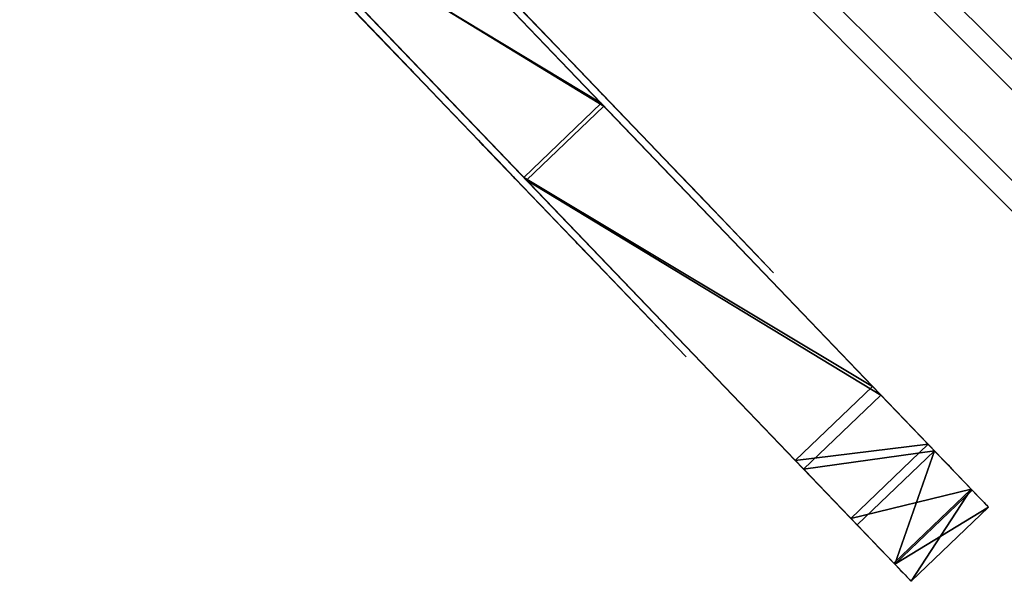
# Model space of a CAD drawing. Units: centimetres. Extents: x -351 to 365, y -237 to 338.
# Drawn here: x 193 to 207, y -31 to -23 of the extents above; entities that cross this region are included whole.
import ezdxf

# ---------------------------------------------------------------- set-up
doc = ezdxf.new("R2010")
doc.units = ezdxf.units.CM
doc.header["$LTSCALE"] = 2.54
doc.layers.get('0').update_dxf_attribs({"true_color": 0xff5454})
doc.layers.add('VP-DIM', color=7, linetype='Continuous')
doc.layers.add('VP-EQ', color=7, linetype='Continuous', true_color=0x8a3492)
doc.dimstyles.get("Standard").update_dxf_attribs({"dimtxt": 0.18, "dimasz": 0.18, "dimexe": 0.18, "dimexo": 0.0625, "dimgap": 0.09, "dimtad": 0, "dimtih": 1, "dimtoh": 1, "dimdec": 4, "dimzin": 0, "dimdsep": 46, "dimtxsty": 'Standard', "dimcen": 0.09, "dimadec": 0, "dimazin": 0, "dimtfac": 1, "dimtdec": 4, "dimtofl": 0, "dimtmove": 0, "dimatfit": 3, "dimfxl": 1, "dimtolj": 1, "dimtzin": 0, "dimarcsym": 0})

# ---------------------------------------------------------------- blocks, each defined once
blk = doc.blocks.new('Grupuj_42')
at = {"color": 0}
for p, q in [((0, 1.7, 11.212), (0.538, 1.7, 9.959)), ((0.49, 1.7, 12.485), (0, 1.7, 11.212)), ((1.728, 1.7, 13.054), (0.49, 1.7, 12.485)), ((0.5, 1.7, 11.242), (0.871, 1.7, 12.16)), ((0.879, 1.7, 10.326), (0.5, 1.7, 11.242)), ((0.538, 1.7, 9.959), (1.456, 1.7, 9.581)), ((2.071, 1.7, 12.663), (0.871, 1.7, 12.16)), ((1.504, 1.7, 10.079), (0.879, 1.7, 10.326)), ((1.453, 1.7, 3.939), (1.66, 1.7, 2.927)), ((1.89, 1.7, 4.875), (1.453, 1.7, 3.939)), ((1.456, 1.7, 9.581), (2.414, 1.7, 9.844)), ((2.148, 1.7, 10.269), (1.504, 1.7, 10.079)), ((1.644, 1.7, 14.05), (1.728, 1.7, 13.054)), ((2.203, 1.7, 14.878), (1.644, 1.7, 14.05)), ((1.66, 1.7, 2.927), (2.428, 1.7, 2.237)), ((1.917, 1.7, 4.9), (1.89, 1.7, 4.875)), ((2.872, 1.7, 5.268), (1.917, 1.7, 4.9)), ((1.946, 1.7, 3.846), (2.242, 1.7, 4.518)), ((2.119, 1.7, 3.133), (1.946, 1.7, 3.846)), ((2.071, 1.7, 12.663), (2.232, 1.7, 12.927)), ((2.689, 1.7, 2.67), (2.119, 1.7, 3.133)), ((2.119, 1.7, 13.89), (2.467, 1.7, 14.45)), ((2.119, 1.7, 13.89), (2.196, 1.7, 13.235)), ((2.691, 1.7, 11.042), (2.148, 1.7, 10.269)), ((2.232, 1.7, 12.927), (2.196, 1.7, 13.235)), ((3.158, 1.7, 15.172), (2.203, 1.7, 14.878)), ((2.242, 1.7, 4.518), (3.008, 1.7, 4.772)), ((2.414, 1.7, 9.844), (3.01, 1.7, 10.639)), ((2.428, 1.7, 2.237), (3.456, 1.7, 2.139)), ((2.467, 1.7, 14.45), (3.087, 1.7, 14.673)), ((3.423, 1.7, 2.647), (2.689, 1.7, 2.67)), ((2.942, 1.7, 11.148), (2.691, 1.7, 11.042)), ((3.868, 1.7, 5.034), (2.872, 1.7, 5.268)), ((3.21, 1.7, 11.099), (2.942, 1.7, 11.148)), ((3.008, 1.7, 4.772), (3.767, 1.7, 4.498)), ((3.01, 1.7, 10.639), (3.844, 1.7, 10.212)), ((3.087, 1.7, 14.673), (3.712, 1.7, 14.462)), ((4.086, 1.7, 14.801), (3.158, 1.7, 15.172)), ((4.103, 1.7, 10.639), (3.21, 1.7, 11.099)), ((3.733, 1.7, 2.625), (3.423, 1.7, 2.647)), ((3.456, 1.7, 2.139), (3.501, 1.7, 1.261)), ((3.501, 1.7, 1.261), (4.034, 1.7, 0.561)), ((3.617, 1.7, 12.244), (3.671, 1.7, 11.997)), ((4.003, 1.7, 13.47), (3.617, 1.7, 12.244)), ((3.671, 1.7, 11.997), (3.844, 1.7, 11.814)), ((3.712, 1.7, 14.462), (4.003, 1.7, 13.47)), ((3.95, 1.7, 2.402), (3.733, 1.7, 2.625)), ((3.767, 1.7, 4.498), (4.283, 1.7, 3.676)), ((3.844, 1.7, 10.212), (3.995, 1.7, 10.176)), ((3.844, 1.7, 11.814), (4.449, 1.7, 11.447)), ((4.56, 1.7, 4.28), (3.868, 1.7, 5.034)), ((3.962, 1.7, 2.091), (3.95, 1.7, 2.402)), ((3.952, 1.7, 1.488), (3.962, 1.7, 2.091)), ((4.294, 1.7, 0.991), (3.952, 1.7, 1.488)), ((3.995, 1.7, 10.176), (4.137, 1.7, 10.236)), ((4.034, 1.7, 0.561), (4.868, 1.7, 0.283)), ((4.502, 1.7, 13.521), (4.086, 1.7, 14.801)), ((4.204, 1.7, 10.522), (4.103, 1.7, 10.639)), ((4.127, 1.7, 12.227), (4.502, 1.7, 13.521)), ((4.708, 1.7, 11.875), (4.127, 1.7, 12.227)), ((4.137, 1.7, 10.236), (4.217, 1.7, 10.368)), ((4.217, 1.7, 10.368), (4.204, 1.7, 10.522)), ((4.283, 1.7, 3.676), (4.437, 1.7, 3.621)), ((4.86, 1.7, 0.784), (4.294, 1.7, 0.991)), ((4.437, 1.7, 3.621), (4.592, 1.7, 3.673)), ((4.449, 1.7, 11.447), (4.599, 1.7, 11.412)), ((5.745, 1.7, 5.196), (4.56, 1.7, 4.28)), ((4.592, 1.7, 3.673), (6.072, 1.7, 4.817)), ((4.599, 1.7, 11.412), (4.742, 1.7, 11.472)), ((4.809, 1.7, 11.758), (4.708, 1.7, 11.875)), ((4.716, 1.7, 7.476), (5.745, 1.7, 5.196)), ((4.833, 1.7, 9.975), (4.716, 1.7, 7.476)), ((4.742, 1.7, 11.472), (4.822, 1.7, 11.604)), ((4.822, 1.7, 11.604), (4.809, 1.7, 11.758)), ((5.715, 1.7, 11.307), (4.833, 1.7, 9.975)), ((5.441, 1.7, 0.944), (4.86, 1.7, 0.784)), ((4.868, 1.7, 0.283), (5.714, 1.7, 0.525)), ((4.955, 1.7, 2.94), (5.012, 1.7, 2.626)), ((5.128, 1.7, 3.209), (4.955, 1.7, 2.94)), ((5.012, 1.7, 2.626), (5.268, 1.7, 2.435)), ((6.782, 1.7, 4.402), (5.128, 1.7, 3.209)), ((5.138, 1.7, 8.071), (5.231, 1.7, 8.482)), ((6.155, 1.7, 5.483), (5.138, 1.7, 8.071)), ((5.231, 1.7, 8.482), (5.544, 1.7, 8.766)), ((5.268, 1.7, 2.435), (5.666, 1.7, 2.185)), ((5.454, 1.7, 0.952), (5.441, 1.7, 0.944)), ((5.778, 1.7, 1.292), (5.454, 1.7, 0.952)), ((5.522, 1.7, 2.877), (7.059, 1.7, 3.985)), ((6.231, 1.7, 2.231), (5.522, 1.7, 2.877)), ((5.544, 1.7, 8.766), (5.58, 1.7, 8.784)), ((5.58, 1.7, 8.784), (11.294, 1.7, 10.795)), ((5.666, 1.7, 2.185), (5.858, 1.7, 1.755)), ((5.714, 1.7, 0.525), (6.308, 1.7, 1.276)), ((8.063, 1.7, 13.134), (5.715, 1.7, 11.307)), ((5.858, 1.7, 1.755), (5.778, 1.7, 1.292)), ((5.872, 1.7, 6.924), (5.814, 1.7, 7.107)), ((5.814, 1.7, 7.107), (5.901, 1.7, 7.277)), ((6.042, 1.7, 6.837), (5.872, 1.7, 6.924)), ((5.901, 1.7, 7.277), (11.61, 1.7, 10.413)), ((6.224, 1.7, 6.895), (6.042, 1.7, 6.837)), ((6.072, 1.7, 4.817), (6.221, 1.7, 5.013)), ((6.251, 1.7, 5.257), (6.155, 1.7, 5.483)), ((6.221, 1.7, 5.013), (6.251, 1.7, 5.257)), ((11.76, 1.7, 9.936), (6.224, 1.7, 6.895)), ((6.308, 1.7, 1.276), (6.231, 1.7, 2.231)), ((0.49, 0, 12.485), (0, 0, 11.212)), ((0, 0, 11.212), (0.538, 0, 9.959)), ((1.728, 0, 13.054), (0.49, 0, 12.485)), ((0.879, 0, 10.326), (0.5, 0, 11.242)), ((0.5, 0, 11.242), (0.871, 0, 12.16)), ((0.538, 0, 9.959), (1.456, 0, 9.581)), ((2.071, 0, 12.663), (0.871, 0, 12.16)), ((1.504, 0, 10.079), (0.879, 0, 10.326)), ((1.89, 0, 4.875), (1.453, 0, 3.939)), ((1.453, 0, 3.939), (1.66, 0, 2.927)), ((1.456, 0, 9.581), (2.414, 0, 9.844)), ((2.148, 0, 10.269), (1.504, 0, 10.079)), ((2.203, 0, 14.878), (1.644, 0, 14.05)), ((1.644, 0, 14.05), (1.728, 0, 13.054)), ((1.66, 0, 2.927), (2.428, 0, 2.237)), ((1.917, 0, 4.9), (1.89, 0, 4.875)), ((2.872, 0, 5.268), (1.917, 0, 4.9)), ((2.119, 0, 3.133), (1.946, 0, 3.846)), ((1.946, 0, 3.846), (2.242, 0, 4.518)), ((2.071, 0, 12.663), (2.232, 0, 12.927)), ((2.689, 0, 2.67), (2.119, 0, 3.133)), ((2.119, 0, 13.89), (2.196, 0, 13.235)), ((2.119, 0, 13.89), (2.467, 0, 14.45)), ((2.691, 0, 11.042), (2.148, 0, 10.269)), ((2.232, 0, 12.927), (2.196, 0, 13.235)), ((3.158, 0, 15.172), (2.203, 0, 14.878)), ((2.242, 0, 4.518), (3.008, 0, 4.772)), ((2.414, 0, 9.844), (3.01, 0, 10.639)), ((2.428, 0, 2.237), (3.456, 0, 2.139)), ((2.467, 0, 14.45), (3.087, 0, 14.673)), ((3.423, 0, 2.647), (2.689, 0, 2.67)), ((2.942, 0, 11.148), (2.691, 0, 11.042)), ((3.868, 0, 5.034), (2.872, 0, 5.268)), ((3.21, 0, 11.099), (2.942, 0, 11.148)), ((3.008, 0, 4.772), (3.767, 0, 4.498)), ((3.01, 0, 10.639), (3.844, 0, 10.212)), ((3.087, 0, 14.673), (3.712, 0, 14.462)), ((4.086, 0, 14.801), (3.158, 0, 15.172)), ((4.103, 0, 10.639), (3.21, 0, 11.099)), ((3.733, 0, 2.625), (3.423, 0, 2.647)), ((3.456, 0, 2.139), (3.501, 0, 1.261)), ((3.501, 0, 1.261), (4.034, 0, 0.561)), ((4.003, 0, 13.47), (3.617, 0, 12.244)), ((3.617, 0, 12.244), (3.671, 0, 11.997)), ((3.671, 0, 11.997), (3.844, 0, 11.814)), ((3.712, 0, 14.462), (4.003, 0, 13.47)), ((3.95, 0, 2.402), (3.733, 0, 2.625)), ((3.767, 0, 4.498), (4.283, 0, 3.676)), ((3.844, 0, 11.814), (4.449, 0, 11.447)), ((3.844, 0, 10.212), (3.995, 0, 10.176)), ((4.56, 0, 4.28), (3.868, 0, 5.034)), ((3.962, 0, 2.091), (3.95, 0, 2.402)), ((4.294, 0, 0.991), (3.952, 0, 1.488)), ((3.952, 0, 1.488), (3.962, 0, 2.091)), ((3.995, 0, 10.176), (4.137, 0, 10.236)), ((4.034, 0, 0.561), (4.868, 0, 0.283)), ((4.502, 0, 13.521), (4.086, 0, 14.801)), ((4.204, 0, 10.522), (4.103, 0, 10.639)), ((4.708, 0, 11.875), (4.127, 0, 12.227)), ((4.127, 0, 12.227), (4.502, 0, 13.521)), ((4.137, 0, 10.236), (4.217, 0, 10.368)), ((4.217, 0, 10.368), (4.204, 0, 10.522)), ((4.283, 0, 3.676), (4.437, 0, 3.621)), ((4.86, 0, 0.784), (4.294, 0, 0.991)), ((4.437, 0, 3.621), (4.592, 0, 3.673)), ((4.449, 0, 11.447), (4.599, 0, 11.412)), ((5.745, 0, 5.196), (4.56, 0, 4.28)), ((4.592, 0, 3.673), (6.072, 0, 4.817)), ((4.599, 0, 11.412), (4.742, 0, 11.472)), ((4.809, 0, 11.758), (4.708, 0, 11.875)), ((4.833, 0, 9.975), (4.716, 0, 7.476)), ((4.716, 0, 7.476), (5.745, 0, 5.196)), ((4.742, 0, 11.472), (4.822, 0, 11.604)), ((4.822, 0, 11.604), (4.809, 0, 11.758)), ((5.715, 0, 11.307), (4.833, 0, 9.975)), ((5.441, 0, 0.944), (4.86, 0, 0.784)), ((4.868, 0, 0.283), (5.714, 0, 0.525))]:
    blk.add_line(p, q, dxfattribs=at)
mesh = blk.add_polyface(dxfattribs=at)
corners = [(0.538, 1.7, 9.959), (0.879, 1.7, 10.326), (1.504, 1.7, 10.079), (0, 1.7, 11.212), (0.5, 1.7, 11.242), (0.49, 1.7, 12.485), (0.871, 1.7, 12.16), (2.071, 1.7, 12.663), (1.728, 1.7, 13.054), (2.232, 1.7, 12.927), (2.196, 1.7, 13.235), (1.644, 1.7, 14.05), (2.119, 1.7, 13.89), (2.467, 1.7, 14.45), (2.203, 1.7, 14.878), (3.087, 1.7, 14.673), (4.086, 1.7, 14.801), (3.158, 1.7, 15.172), (4.449, 1.7, 11.447), (4.742, 1.7, 11.472), (4.599, 1.7, 11.412), (3.844, 1.7, 11.814), (4.822, 1.7, 11.604), (4.809, 1.7, 11.758), (4.708, 1.7, 11.875), (3.671, 1.7, 11.997), (4.127, 1.7, 12.227), (3.617, 1.7, 12.244), (4.502, 1.7, 13.521), (4.003, 1.7, 13.47), (3.712, 1.7, 14.462), (2.414, 1.7, 9.844), (1.456, 1.7, 9.581), (2.148, 1.7, 10.269), (3.01, 1.7, 10.639), (2.691, 1.7, 11.042), (3.844, 1.7, 10.212), (4.137, 1.7, 10.236), (3.995, 1.7, 10.176), (4.217, 1.7, 10.368), (4.204, 1.7, 10.522), (4.103, 1.7, 10.639), (3.21, 1.7, 11.099), (2.942, 1.7, 11.148)]
mesh.append_faces([[corners[k] for k in face] for face in [(16, 14, 17), (18, 19, 20), (0, 31, 32), (36, 37, 38), (42, 35, 43)]], dxfattribs={"vtx0": -1, "color": 0})
mesh.append_faces([[corners[k] for k in face] for face in [(1, 3, 4), (4, 5, 6), (6, 5, 7), (7, 8, 9), (9, 8, 10), (10, 11, 12), (12, 11, 13), (13, 14, 15), (19, 21, 22), (22, 21, 23), (23, 21, 24), (24, 25, 26), (26, 27, 28), (28, 30, 16), (31, 33, 34), (37, 34, 39), (39, 34, 40), (40, 34, 41), (41, 34, 42)]], dxfattribs={"vtx0": -1, "vtx1": -1, "color": 0})
mesh.append_faces([[corners[k] for k in face] for face in [(15, 14, 16), (31, 0, 2), (42, 34, 35)]], dxfattribs={"vtx0": -1, "vtx1": -1, "vtx2": -1, "color": 0})
mesh.append_faces([[corners[k] for k in face] for face in [(0, 1, 2), (1, 0, 3), (4, 3, 5), (7, 5, 8), (10, 8, 11), (13, 11, 14), (19, 18, 21), (24, 21, 25), (26, 25, 27), (28, 27, 29), (28, 29, 30), (16, 30, 15), (31, 2, 33), (34, 33, 35), (37, 36, 34)]], dxfattribs={"vtx0": -1, "vtx2": -1, "color": 0})
mesh = blk.add_polyface(dxfattribs=at)
corners = [(4.034, 1.7, 0.561), (5.714, 1.7, 0.525), (4.868, 1.7, 0.283), (4.86, 1.7, 0.784), (5.441, 1.7, 0.944), (6.308, 1.7, 1.276), (5.454, 1.7, 0.952), (5.778, 1.7, 1.292), (6.231, 1.7, 2.231), (5.858, 1.7, 1.755), (5.666, 1.7, 2.185), (5.268, 1.7, 2.435), (5.522, 1.7, 2.877), (5.012, 1.7, 2.626), (4.955, 1.7, 2.94), (7.059, 1.7, 3.985), (5.128, 1.7, 3.209), (6.782, 1.7, 4.402), (7.942, 1.7, 4.067), (7.318, 1.7, 4.414), (7.048, 1.7, 4.491), (7.493, 1.7, 0.995), (8.811, 1.7, 1.034), (7.777, 1.7, 0.933), (7.299, 1.7, 1.212), (8.99, 1.7, 1.089), (9.134, 1.7, 1.209), (10.661, 1.7, 1.261), (7.765, 1.7, 1.434), (7.268, 1.7, 1.501), (14.746, 1.7, 1.328), (8.207, 1.7, 3.541), (7.713, 1.7, 3.622), (8.166, 1.7, 3.85), (8.751, 1.7, 1.53), (11.102, 1.7, 1.497), (10.921, 1.7, 1.694), (8.908, 1.7, 1.658), (9.105, 1.7, 1.708), (10.661, 1.7, 1.762), (12.203, 1.7, 1.703), (12.674, 1.7, 1.514), (12.466, 1.7, 1.677), (14.896, 1.7, 1.554), (14.408, 1.7, 1.715), (14.897, 1.7, 1.825), (13.862, 1.7, 3.575), (14.362, 1.7, 3.647), (13.867, 1.7, 3.859), (15.409, 1.7, 1.182), (16.657, 1.7, 0.495), (15.74, 1.7, 0.465), (16.119, 1.7, 0.791), (15.902, 1.7, 1.268), (15.506, 1.7, 1.966), (15.974, 1.7, 1.787), (16.312, 1.7, 2.187), (16.002, 1.7, 2.58), (16.498, 1.7, 2.43), (16.497, 1.7, 2.736), (16.308, 1.7, 2.977), (14.574, 1.7, 4.105), (14.033, 1.7, 4.088), (14.301, 1.7, 4.182), (10.873, 1.7, 1.045), (12.278, 1.7, 1.209), (11.174, 1.7, 1.002), (14.498, 1.7, 1.222), (12.47, 1.7, 1.052), (12.716, 1.7, 1.015), (3.501, 1.7, 1.261), (4.294, 1.7, 0.991), (3.952, 1.7, 1.488), (3.456, 1.7, 2.139), (3.962, 1.7, 2.091), (3.95, 1.7, 2.402), (2.428, 1.7, 2.237), (2.689, 1.7, 2.67), (1.66, 1.7, 2.927), (3.733, 1.7, 2.625), (3.423, 1.7, 2.647), (2.119, 1.7, 3.133), (1.453, 1.7, 3.939), (1.946, 1.7, 3.846), (2.242, 1.7, 4.518), (1.89, 1.7, 4.875), (3.008, 1.7, 4.772), (3.767, 1.7, 4.498), (4.56, 1.7, 4.28), (4.283, 1.7, 3.676), (3.868, 1.7, 5.034), (1.917, 1.7, 4.9), (2.872, 1.7, 5.268), (4.592, 1.7, 3.673), (4.437, 1.7, 3.621), (6.072, 1.7, 4.817), (5.745, 1.7, 5.196), (6.221, 1.7, 5.013), (6.251, 1.7, 5.257), (4.716, 1.7, 7.476), (6.155, 1.7, 5.483), (5.138, 1.7, 8.071), (4.833, 1.7, 9.975), (5.231, 1.7, 8.482), (5.544, 1.7, 8.766), (5.58, 1.7, 8.784), (11.294, 1.7, 10.795), (5.715, 1.7, 11.307), (17.385, 1.7, 10.927), (16.963, 1.7, 3.709), (17.439, 1.7, 3.678), (17.197, 1.7, 3.629), (17.624, 1.7, 3.843), (15.621, 1.7, 4.615), (17.22, 1.7, 4.139), (15.941, 1.7, 5.003), (15.43, 1.7, 4.881), (15.458, 1.7, 5.208), (17.693, 1.7, 6.413), (15.692, 1.7, 5.438), (17.283, 1.7, 6.7), (18.578, 1.7, 8.481), (18.085, 1.7, 8.566), (18.072, 1.7, 11.605), (18.008, 1.7, 10.406), (17.78, 1.7, 10.766), (8.063, 1.7, 13.134), (18.011, 1.7, 11.679), (17.949, 1.7, 11.828), (17.075, 1.7, 12.927), (14.112, 1.7, 14.332), (10.835, 1.7, 14.214), (18.588, 1.7, 4.608), (18.431, 1.7, 5.083), (19.353, 1.7, 5.045), (18.452, 1.7, 5.089), (17.527, 1.7, 0.2), (16.584, 1.7), (17.259, 1.7, 0.622), (18.224, 1.7, 0.949), (17.788, 1.7, 1.195), (18.464, 1.7, 1.944), (17.963, 1.7, 1.956), (19.727, 1.7, 2.411), (18.024, 1.7, 2.203), (18.204, 1.7, 2.384), (18.452, 1.7, 2.444), (19.382, 1.7, 2.773), (20.342, 1.7, 3.609), (19.843, 1.7, 3.647), (20.343, 1.7, 3.637), (20.068, 1.7, 4.496), (19.656, 1.7, 4.212), (19.183, 1.7, 4.575)]
mesh.append_faces([[corners[k] for k in face] for face in [(0, 1, 2), (19, 17, 20), (21, 22, 23), (36, 38, 39), (41, 40, 42), (61, 62, 63), (64, 65, 66), (68, 67, 69), (79, 77, 80), (90, 91, 92), (89, 93, 94), (109, 110, 111), (130, 126, 131), (134, 133, 135), (51, 136, 137)]], dxfattribs={"vtx0": -1, "color": 0})
mesh.append_faces([[corners[k] for k in face] for face in [(1, 4, 5), (5, 7, 8), (8, 11, 12), (12, 14, 15), (18, 17, 19), (22, 24, 25), (25, 24, 26), (26, 24, 27), (28, 29, 31), (31, 32, 33), (33, 15, 18), (34, 35, 28), (35, 34, 36), (40, 41, 35), (30, 41, 43), (43, 44, 45), (45, 46, 47), (49, 50, 51), (50, 49, 52), (52, 49, 53), (53, 54, 55), (55, 54, 56), (56, 57, 58), (58, 57, 59), (59, 47, 60), (60, 47, 61), (67, 27, 30), (70, 3, 0), (3, 70, 71), (71, 70, 72), (72, 73, 74), (74, 73, 75), (75, 77, 79), (77, 78, 81), (81, 82, 83), (83, 82, 84), (84, 85, 86), (87, 88, 89), (88, 87, 90), (93, 89, 95), (95, 96, 97), (97, 96, 98), (98, 99, 100), (100, 99, 101), (101, 102, 103), (103, 102, 104), (104, 102, 105), (105, 102, 106), (106, 107, 108), (110, 109, 112), (114, 113, 115), (115, 117, 118), (118, 120, 121), (121, 122, 123), (123, 126, 127), (127, 126, 128), (128, 126, 129), (129, 126, 130), (136, 138, 139), (139, 140, 141), (141, 142, 143), (143, 147, 148), (148, 149, 150), (150, 149, 151), (151, 153, 134)]], dxfattribs={"vtx0": -1, "vtx1": -1, "color": 0})
mesh.append_faces([[corners[k] for k in face] for face in [(1, 0, 3), (15, 17, 18), (27, 24, 28), (27, 28, 30), (41, 30, 28), (41, 28, 35), (61, 47, 48), (65, 27, 67), (75, 76, 77), (90, 86, 85), (95, 89, 88), (112, 113, 114), (123, 108, 107), (132, 133, 134), (136, 51, 50)]], dxfattribs={"vtx0": -1, "vtx1": -1, "vtx2": -1, "color": 0})
mesh.append_faces([[corners[k] for k in face] for face in [(1, 3, 4), (5, 4, 6), (5, 6, 7), (8, 7, 9), (8, 9, 10), (8, 10, 11), (12, 11, 13), (12, 13, 14), (15, 14, 16), (15, 16, 17), (22, 21, 24), (28, 24, 29), (31, 29, 32), (33, 32, 15), (36, 34, 37), (36, 37, 38), (43, 41, 44), (45, 44, 46), (47, 46, 48), (53, 49, 54), (56, 54, 57), (59, 57, 47), (61, 48, 62), (65, 64, 27), (67, 68, 65), (72, 70, 73), (75, 73, 76), (77, 76, 78), (81, 78, 82), (84, 82, 85), (90, 87, 86), (90, 85, 91), (95, 88, 96), (98, 96, 99), (101, 99, 102), (106, 102, 107), (112, 109, 113), (115, 113, 116), (115, 116, 117), (118, 117, 119), (118, 119, 120), (121, 120, 122), (123, 122, 124), (123, 124, 125), (123, 125, 108), (123, 107, 126), (114, 132, 112), (132, 114, 133), (136, 50, 138), (139, 138, 140), (141, 140, 142), (143, 142, 144), (143, 144, 145), (143, 145, 146), (143, 146, 147), (148, 147, 149), (151, 149, 152), (151, 152, 153), (134, 153, 132)]], dxfattribs={"vtx0": -1, "vtx2": -1, "color": 0})
mesh = blk.add_polyface(dxfattribs=at)
corners = [(5.872, 1.7, 6.924), (6.224, 1.7, 6.895), (6.042, 1.7, 6.837), (11.76, 1.7, 9.936), (5.814, 1.7, 7.107), (5.901, 1.7, 7.277), (11.61, 1.7, 10.413), (11.906, 1.7, 10.059), (11.924, 1.7, 10.249), (11.801, 1.7, 10.396)]
mesh.append_faces([[corners[k] for k in face] for face in [(0, 1, 2), (8, 6, 9)]], dxfattribs={"vtx0": -1, "color": 0})
mesh.append_faces([[corners[k] for k in face] for face in [(1, 0, 3), (3, 6, 7), (7, 6, 8)]], dxfattribs={"vtx0": -1, "vtx1": -1, "color": 0})
mesh.append_faces([[corners[k] for k in face] for face in [(3, 0, 4), (3, 4, 5), (3, 5, 6)]], dxfattribs={"vtx0": -1, "vtx2": -1, "color": 0})
mesh = blk.add_polyface(dxfattribs=at)
corners = [(4.137, 0, 10.236), (3.844, 0, 10.212), (3.995, 0, 10.176), (3.01, 0, 10.639), (4.217, 0, 10.368), (4.204, 0, 10.522), (4.103, 0, 10.639), (3.21, 0, 11.099), (2.691, 0, 11.042), (2.942, 0, 11.148), (2.414, 0, 9.844), (0.538, 0, 9.959), (1.456, 0, 9.581), (1.504, 0, 10.079), (2.148, 0, 10.269), (4.742, 0, 11.472), (4.449, 0, 11.447), (4.599, 0, 11.412), (3.844, 0, 11.814), (4.822, 0, 11.604), (4.809, 0, 11.758), (4.708, 0, 11.875), (3.671, 0, 11.997), (4.127, 0, 12.227), (3.617, 0, 12.244), (4.502, 0, 13.521), (4.003, 0, 13.47), (3.712, 0, 14.462), (4.086, 0, 14.801), (3.087, 0, 14.673), (0.879, 0, 10.326), (0, 0, 11.212), (0.5, 0, 11.242), (0.49, 0, 12.485), (0.871, 0, 12.16), (2.071, 0, 12.663), (1.728, 0, 13.054), (2.232, 0, 12.927), (2.196, 0, 13.235), (1.644, 0, 14.05), (2.119, 0, 13.89), (2.467, 0, 14.45), (2.203, 0, 14.878), (3.158, 0, 15.172)]
mesh.append_faces([[corners[k] for k in face] for face in [(0, 1, 2), (8, 7, 9), (10, 11, 12), (15, 16, 17), (42, 28, 43)]], dxfattribs={"vtx0": -1, "color": 0})
mesh.append_faces([[corners[k] for k in face] for face in [(1, 0, 3), (13, 10, 14), (14, 3, 8), (16, 15, 18), (18, 21, 22), (22, 23, 24), (24, 25, 26), (26, 25, 27), (27, 28, 29), (11, 30, 31), (30, 11, 13), (31, 32, 33), (33, 35, 36), (36, 38, 39), (39, 41, 42)]], dxfattribs={"vtx0": -1, "vtx1": -1, "color": 0})
mesh.append_faces([[corners[k] for k in face] for face in [(3, 7, 8), (11, 10, 13), (42, 29, 28)]], dxfattribs={"vtx0": -1, "vtx1": -1, "vtx2": -1, "color": 0})
mesh.append_faces([[corners[k] for k in face] for face in [(3, 0, 4), (3, 4, 5), (3, 5, 6), (3, 6, 7), (14, 10, 3), (18, 15, 19), (18, 19, 20), (18, 20, 21), (22, 21, 23), (24, 23, 25), (27, 25, 28), (31, 30, 32), (33, 32, 34), (33, 34, 35), (36, 35, 37), (36, 37, 38), (39, 38, 40), (39, 40, 41), (42, 41, 29)]], dxfattribs={"vtx0": -1, "vtx2": -1, "color": 0})
mesh = blk.add_polyface(dxfattribs=at)
corners = [(14.498, 0, 1.222), (12.47, 0, 1.052), (12.716, 0, 1.015), (12.278, 0, 1.209), (10.873, 0, 1.045), (11.174, 0, 1.002), (10.661, 0, 1.261), (14.746, 0, 1.328), (8.811, 0, 1.034), (7.493, 0, 0.995), (7.777, 0, 0.933), (7.299, 0, 1.212), (8.99, 0, 1.089), (9.134, 0, 1.209), (7.765, 0, 1.434), (7.268, 0, 1.501), (8.207, 0, 3.541), (7.713, 0, 3.622), (8.166, 0, 3.85), (7.059, 0, 3.985), (7.942, 0, 4.067), (5.714, 0, 0.525), (4.034, 0, 0.561), (4.868, 0, 0.283), (4.86, 0, 0.784), (5.441, 0, 0.944), (6.308, 0, 1.276), (5.454, 0, 0.952), (5.778, 0, 1.292), (6.231, 0, 2.231), (5.858, 0, 1.755), (5.666, 0, 2.185), (5.268, 0, 2.435), (5.522, 0, 2.877), (5.012, 0, 2.626), (4.955, 0, 2.94), (5.128, 0, 3.209), (6.782, 0, 4.402), (7.318, 0, 4.414), (7.048, 0, 4.491), (16.657, 0, 0.495), (15.409, 0, 1.182), (15.74, 0, 0.465), (16.119, 0, 0.791), (15.902, 0, 1.268), (15.506, 0, 1.966), (15.974, 0, 1.787), (16.312, 0, 2.187), (16.002, 0, 2.58), (16.498, 0, 2.43), (16.497, 0, 2.736), (14.362, 0, 3.647), (16.308, 0, 2.977), (14.574, 0, 4.105), (13.867, 0, 3.859), (14.033, 0, 4.088), (14.301, 0, 4.182), (12.674, 0, 1.514), (14.896, 0, 1.554), (11.102, 0, 1.497), (14.408, 0, 1.715), (14.897, 0, 1.825), (13.862, 0, 3.575), (12.203, 0, 1.703), (12.466, 0, 1.677), (8.751, 0, 1.53), (10.921, 0, 1.694), (8.908, 0, 1.658), (9.105, 0, 1.708), (10.661, 0, 1.762), (17.527, 0, 0.2), (16.584, 0), (17.259, 0, 0.622), (18.224, 0, 0.949), (17.788, 0, 1.195), (18.464, 0, 1.944), (17.963, 0, 1.956), (19.727, 0, 2.411), (18.024, 0, 2.203), (18.204, 0, 2.384), (18.452, 0, 2.444), (19.382, 0, 2.773), (20.342, 0, 3.609), (19.843, 0, 3.647), (20.343, 0, 3.637), (20.068, 0, 4.496), (19.656, 0, 4.212), (19.183, 0, 4.575), (19.353, 0, 5.045), (18.588, 0, 4.608), (17.22, 0, 4.139), (17.624, 0, 3.843), (18.431, 0, 5.083), (18.452, 0, 5.089), (17.439, 0, 3.678), (16.963, 0, 3.709), (17.197, 0, 3.629), (15.621, 0, 4.615), (15.941, 0, 5.003), (15.43, 0, 4.881), (15.458, 0, 5.208), (17.693, 0, 6.413), (15.692, 0, 5.438), (17.283, 0, 6.7), (18.578, 0, 8.481), (18.085, 0, 8.566), (18.072, 0, 11.605), (18.008, 0, 10.406), (17.78, 0, 10.766), (17.385, 0, 10.927), (5.715, 0, 11.307), (8.063, 0, 13.134), (18.011, 0, 11.679), (17.949, 0, 11.828), (17.075, 0, 12.927), (14.112, 0, 14.332), (10.835, 0, 14.214), (4.592, 0, 3.673), (4.283, 0, 3.676), (4.437, 0, 3.621), (6.072, 0, 4.817), (4.56, 0, 4.28), (5.745, 0, 5.196), (6.221, 0, 5.013), (6.251, 0, 5.257), (4.716, 0, 7.476), (6.155, 0, 5.483), (5.138, 0, 8.071), (4.833, 0, 9.975), (5.231, 0, 8.482), (5.544, 0, 8.766), (5.58, 0, 8.784), (11.294, 0, 10.795), (3.767, 0, 4.498), (3.868, 0, 5.034), (3.008, 0, 4.772), (1.89, 0, 4.875), (1.917, 0, 4.9), (2.872, 0, 5.268), (3.501, 0, 1.261), (4.294, 0, 0.991), (3.952, 0, 1.488), (3.456, 0, 2.139), (3.962, 0, 2.091), (3.95, 0, 2.402), (2.428, 0, 2.237), (2.689, 0, 2.67), (1.66, 0, 2.927), (3.733, 0, 2.625), (3.423, 0, 2.647), (2.119, 0, 3.133), (1.453, 0, 3.939), (1.946, 0, 3.846), (2.242, 0, 4.518)]
mesh.append_faces([[corners[k] for k in face] for face in [(0, 1, 2), (3, 4, 5), (8, 9, 10), (21, 22, 23), (37, 38, 39), (55, 53, 56), (63, 57, 64), (68, 66, 69), (70, 42, 71), (92, 88, 93), (94, 95, 96), (111, 115, 116), (117, 118, 119), (137, 134, 138), (146, 148, 149)]], dxfattribs={"vtx0": -1, "color": 0})
mesh.append_faces([[corners[k] for k in face] for face in [(1, 0, 3), (4, 3, 6), (9, 8, 11), (11, 14, 15), (15, 16, 17), (17, 18, 19), (24, 21, 25), (25, 26, 27), (27, 26, 28), (28, 29, 30), (30, 29, 31), (31, 29, 32), (32, 33, 34), (34, 33, 35), (35, 19, 36), (36, 19, 37), (41, 44, 45), (45, 47, 48), (48, 50, 51), (54, 53, 55), (57, 58, 60), (60, 61, 62), (62, 51, 54), (65, 66, 67), (67, 66, 68), (40, 70, 72), (72, 73, 74), (74, 75, 76), (76, 77, 78), (78, 77, 79), (79, 77, 80), (80, 77, 81), (81, 82, 83), (83, 85, 86), (86, 85, 87), (87, 88, 89), (89, 90, 91), (90, 89, 92), (95, 91, 97), (97, 98, 99), (99, 98, 100), (100, 101, 102), (102, 101, 103), (103, 104, 105), (105, 106, 107), (107, 106, 108), (108, 106, 109), (110, 106, 111), (121, 120, 122), (122, 124, 125), (125, 127, 128), (128, 132, 110), (133, 134, 135), (136, 134, 137), (139, 141, 142), (142, 144, 145), (145, 146, 147), (147, 150, 151), (151, 153, 136)]], dxfattribs={"vtx0": -1, "vtx1": -1, "color": 0})
mesh.append_faces([[corners[k] for k in face] for face in [(6, 3, 0), (11, 6, 14), (14, 6, 7), (22, 21, 24), (37, 19, 20), (51, 53, 54), (7, 57, 14), (14, 57, 59), (42, 70, 40), (92, 89, 88), (97, 91, 90), (109, 106, 110), (118, 120, 121), (135, 134, 136), (145, 144, 146)]], dxfattribs={"vtx0": -1, "vtx1": -1, "vtx2": -1, "color": 0})
mesh.append_faces([[corners[k] for k in face] for face in [(6, 0, 7), (11, 8, 12), (11, 12, 13), (11, 13, 6), (15, 14, 16), (17, 16, 18), (19, 18, 20), (25, 21, 26), (28, 26, 29), (32, 29, 33), (35, 33, 19), (37, 20, 38), (40, 41, 42), (41, 40, 43), (41, 43, 44), (45, 44, 46), (45, 46, 47), (48, 47, 49), (48, 49, 50), (51, 50, 52), (51, 52, 53), (57, 7, 58), (60, 58, 61), (62, 61, 51), (57, 63, 59), (59, 65, 14), (65, 59, 66), (72, 70, 73), (74, 73, 75), (76, 75, 77), (81, 77, 82), (83, 82, 84), (83, 84, 85), (87, 85, 88), (95, 94, 91), (97, 90, 98), (100, 98, 101), (103, 101, 104), (105, 104, 106), (111, 106, 112), (111, 112, 113), (111, 113, 114), (111, 114, 115), (118, 117, 120), (122, 120, 123), (122, 123, 124), (125, 124, 126), (125, 126, 127), (128, 127, 129), (128, 129, 130), (128, 130, 131), (128, 131, 132), (110, 132, 109), (121, 133, 118), (133, 121, 134), (24, 139, 22), (139, 24, 140), (139, 140, 141), (142, 141, 143), (142, 143, 144), (146, 144, 148), (147, 146, 150), (151, 150, 152), (151, 152, 153), (136, 153, 135)]], dxfattribs={"vtx0": -1, "vtx2": -1, "color": 0})
blk = doc.blocks.new('Grupuj_41')
at = {"color": 0}
for p, q in [((0, 0, 18.061), (0, 1.5, 18.061)), ((0, 0, 18.061), (0, 1.5, 18.061)), ((0.331, 0, 2.747), (0.331, 1.5, 2.747)), ((0.331, 0, 2.747), (0.331, 1.5, 2.747)), ((0.35, 0, 19.142), (0.35, 1.5, 19.142)), ((0.35, 0, 19.142), (0.35, 1.5, 19.142)), ((1.093, 0, 1.696), (1.093, 1.5, 1.696)), ((1.093, 0, 1.696), (1.093, 1.5, 1.696)), ((2.177, 0, 0.983), (2.177, 1.5, 0.983)), ((2.177, 0, 0.983), (2.177, 1.5, 0.983)), ((2.345, 0, 20.03), (2.345, 1.5, 20.03)), ((2.345, 0, 20.03), (2.345, 1.5, 20.03)), ((7.785, 0), (7.785, 1.5)), ((7.785, 0), (7.785, 1.5)), ((7.839, 0, 19.066), (7.839, 1.5, 19.066)), ((7.839, 0, 19.066), (7.839, 1.5, 19.066))]:
    blk.add_line(p, q, dxfattribs=at)
at = {"color": 18, "true_color": 0x010101}
for p, q in [((0, 1.5, 18.061), (0.331, 1.5, 2.747)), ((0, 1.5, 18.061), (0.331, 1.5, 2.747)), ((1.093, 1.5, 1.696), (0.331, 1.5, 2.747)), ((1.093, 1.5, 1.696), (0.331, 1.5, 2.747)), ((2.177, 1.5, 0.983), (1.093, 1.5, 1.696)), ((2.177, 1.5, 0.983), (1.093, 1.5, 1.696)), ((1.22, 0, 19.872), (1.22, 1.5, 19.872)), ((1.22, 0, 19.872), (1.22, 1.5, 19.872)), ((7.785, 1.5), (2.177, 1.5, 0.983)), ((7.785, 1.5), (2.177, 1.5, 0.983)), ((2.345, 1.5, 20.03), (7.839, 1.5, 19.066)), ((2.345, 1.5, 20.03), (7.839, 1.5, 19.066)), ((13.478, 1.5, 0.049), (7.785, 1.5)), ((13.478, 1.5, 0.049), (7.785, 1.5)), ((7.839, 1.5, 19.066), (13.417, 1.5, 19.112)), ((7.839, 1.5, 19.066), (13.417, 1.5, 19.112)), ((0, 0, 18.061), (0.331, 0, 2.747)), ((0, 0, 18.061), (0.331, 0, 2.747)), ((1.093, 0, 1.696), (0.331, 0, 2.747)), ((1.093, 0, 1.696), (0.331, 0, 2.747)), ((2.177, 0, 0.983), (1.093, 0, 1.696)), ((2.177, 0, 0.983), (1.093, 0, 1.696)), ((7.785, 0), (2.177, 0, 0.983)), ((7.785, 0), (2.177, 0, 0.983)), ((2.345, 0, 20.03), (7.839, 0, 19.066)), ((2.345, 0, 20.03), (7.839, 0, 19.066)), ((13.478, 0, 0.049), (7.785, 0)), ((13.478, 0, 0.049), (7.785, 0)), ((7.839, 0, 19.066), (13.417, 0, 19.112)), ((7.839, 0, 19.066), (13.417, 0, 19.112))]:
    blk.add_line(p, q, dxfattribs=at)
at = {"color": 18, "true_color": 0x010101, "extrusion": (1.40217e-13, -1, -2.27423e-14)}
blk.add_arc((2.057, 17.992, -1.5), 2.058, 81.9481, 178.0879, dxfattribs=at)
blk.add_arc((2.057, 17.992, -1.5), 2.058, 81.9481, 178.0879, dxfattribs=at)
blk.add_arc((2.057, 17.992, -1.5), 2.058, 81.9481, 178.0879, dxfattribs=at)
at = {"color": 0, "extrusion": (1.40217e-13, -1, -2.27423e-14)}
blk.add_arc((2.057, 17.992, -1.5), 2.058, 81.9481, 178.0879, dxfattribs=at)
at = {"color": 0, "extrusion": (1.40213e-13, -1, -2.27762e-14)}
blk.add_arc((2.057, 17.992), 2.058, 81.9481, 178.0879, dxfattribs=at)
at = {"color": 18, "true_color": 0x010101, "extrusion": (1.40213e-13, -1, -2.27762e-14)}
blk.add_arc((2.057, 17.992), 2.058, 81.9481, 178.0879, dxfattribs=at)
blk.add_arc((2.057, 17.992), 2.058, 81.9481, 178.0879, dxfattribs=at)
blk.add_arc((2.057, 17.992), 2.058, 81.9481, 178.0879, dxfattribs=at)
at = {"color": 18, "true_color": 0x010101}
mesh = blk.add_polyface(dxfattribs=at)
corners = [(0, 0, 18.061), (0.331, 1.5, 2.747), (0.331, 0, 2.747), (0, 1.5, 18.061)]
mesh.append_faces([[corners[k] for k in face] for face in [(0, 1, 2), (1, 0, 3)]], dxfattribs={"vtx0": -1, "color": 18})
mesh = blk.add_polyface(dxfattribs=at)
corners = [(0.35, 0, 19.142), (0, 1.5, 18.061), (0, 0, 18.061), (0.35, 1.5, 19.142)]
mesh.append_faces([[corners[k] for k in face] for face in [(0, 1, 2), (1, 0, 3)]], dxfattribs={"vtx0": -1, "color": 18})
at = {"color": 0}
mesh = blk.add_polyface(dxfattribs=at)
corners = [(0.35, 1.5, 19.142), (7.839, 1.5, 19.066), (0, 1.5, 18.061), (2.345, 1.5, 20.03), (1.22, 1.5, 19.872), (2.177, 1.5, 0.983), (13.478, 1.5, 0.049), (7.785, 1.5), (19.068, 1.5, 1.128), (1.093, 1.5, 1.696), (23.652, 1.5, 2.374), (0.331, 1.5, 2.747), (28.373, 1.5, 2.898), (37.489, 1.5, 7.064), (37.489, 1.5, 9.164), (38.291, 1.5, 9.164), (37.493, 1.5, 14.064), (37.493, 1.5, 16.164), (38.295, 1.5, 16.164), (38.295, 1.5, 20.391), (13.417, 1.5, 19.112), (18.894, 1.5, 20.166), (23.578, 1.5, 21.436), (38.215, 1.5, 20.632), (38.005, 1.5, 20.776), (33.25, 1.5, 21.744), (28.402, 1.5, 21.966), (38.291, 1.5, 14.064), (33.119, 1.5, 2.687), (38.18, 1.5, 1.862), (37.922, 1.5, 1.733), (38.287, 1.5, 2.131), (38.287, 1.5, 7.064)]
mesh.append_faces([[corners[k] for k in face] for face in [(3, 0, 4), (5, 6, 7), (25, 22, 26), (28, 29, 30)]], dxfattribs={"vtx0": -1, "color": 0})
mesh.append_faces([[corners[k] for k in face] for face in [(0, 1, 2), (1, 0, 3), (6, 5, 8), (8, 9, 10), (10, 11, 12), (13, 2, 14), (14, 2, 15), (16, 2, 17), (17, 2, 18), (18, 2, 19), (20, 2, 1), (19, 22, 23), (23, 22, 24), (24, 22, 25), (29, 28, 31), (31, 28, 32), (32, 12, 13)]], dxfattribs={"vtx0": -1, "vtx1": -1, "color": 0})
mesh.append_faces([[corners[k] for k in face] for face in [(12, 2, 13), (15, 2, 16), (19, 2, 20)]], dxfattribs={"vtx0": -1, "vtx1": -1, "vtx2": -1, "color": 0})
mesh.append_faces([[corners[k] for k in face] for face in [(8, 5, 9), (10, 9, 11), (12, 11, 2), (19, 20, 21), (19, 21, 22), (32, 28, 12)]], dxfattribs={"vtx0": -1, "vtx2": -1, "color": 0})
mesh.append_faces([[corners[k] for k in face] for face in [(27, 15, 16)]], dxfattribs={"vtx1": -1, "color": 0})
at = {"color": 18, "true_color": 0x010101}
mesh = blk.add_polyface(dxfattribs=at)
corners = [(0.331, 1.5, 2.747), (1.093, 0, 1.696), (0.331, 0, 2.747), (1.093, 1.5, 1.696)]
mesh.append_faces([[corners[k] for k in face] for face in [(0, 1, 2), (1, 0, 3)]], dxfattribs={"vtx0": -1, "color": 18})
mesh = blk.add_polyface(dxfattribs=at)
corners = [(0.35, 0, 19.142), (1.22, 1.5, 19.872), (0.35, 1.5, 19.142), (1.22, 0, 19.872)]
mesh.append_faces([[corners[k] for k in face] for face in [(0, 1, 2), (1, 0, 3)]], dxfattribs={"vtx0": -1, "color": 18})
mesh = blk.add_polyface(dxfattribs=at)
corners = [(2.177, 1.5, 0.983), (1.093, 0, 1.696), (1.093, 1.5, 1.696), (2.177, 0, 0.983)]
mesh.append_faces([[corners[k] for k in face] for face in [(0, 1, 2), (1, 0, 3)]], dxfattribs={"vtx0": -1, "color": 18})
mesh = blk.add_polyface(dxfattribs=at)
corners = [(1.22, 0, 19.872), (2.345, 1.5, 20.03), (1.22, 1.5, 19.872), (2.345, 0, 20.03)]
mesh.append_faces([[corners[k] for k in face] for face in [(0, 1, 2), (1, 0, 3)]], dxfattribs={"vtx0": -1, "color": 18})
mesh = blk.add_polyface(dxfattribs=at)
corners = [(7.785, 1.5), (2.177, 0, 0.983), (2.177, 1.5, 0.983), (7.785, 0)]
mesh.append_faces([[corners[k] for k in face] for face in [(0, 1, 2), (1, 0, 3)]], dxfattribs={"vtx0": -1, "color": 18})
mesh = blk.add_polyface(dxfattribs=at)
corners = [(2.345, 0, 20.03), (7.839, 1.5, 19.066), (2.345, 1.5, 20.03), (7.839, 0, 19.066)]
mesh.append_faces([[corners[k] for k in face] for face in [(0, 1, 2), (1, 0, 3)]], dxfattribs={"vtx0": -1, "color": 18})
mesh = blk.add_polyface(dxfattribs=at)
corners = [(13.478, 1.5, 0.049), (7.785, 0), (7.785, 1.5), (13.478, 0, 0.049)]
mesh.append_faces([[corners[k] for k in face] for face in [(0, 1, 2), (1, 0, 3)]], dxfattribs={"vtx0": -1, "color": 18})
mesh = blk.add_polyface(dxfattribs=at)
corners = [(7.839, 0, 19.066), (13.417, 1.5, 19.112), (7.839, 1.5, 19.066), (13.417, 0, 19.112)]
mesh.append_faces([[corners[k] for k in face] for face in [(0, 1, 2), (1, 0, 3)]], dxfattribs={"vtx0": -1, "color": 18})
at = {"color": 0}
mesh = blk.add_polyface(dxfattribs=at)
corners = [(38.18, 0, 1.862), (33.119, 0, 2.687), (37.922, 0, 1.733), (38.287, 0, 2.131), (38.287, 0, 7.064), (28.373, 0, 2.898), (38.291, 0, 14.064), (37.489, 0, 9.164), (38.291, 0, 9.164), (13.478, 0, 0.049), (2.177, 0, 0.983), (7.785, 0), (19.068, 0, 1.128), (1.093, 0, 1.696), (23.652, 0, 2.374), (0.331, 0, 2.747), (0, 0, 18.061), (37.489, 0, 7.064), (37.493, 0, 14.064), (37.493, 0, 16.164), (38.295, 0, 20.391), (38.295, 0, 16.164), (13.417, 0, 19.112), (7.839, 0, 19.066), (18.894, 0, 20.166), (23.578, 0, 21.436), (38.215, 0, 20.632), (38.005, 0, 20.776), (33.25, 0, 21.744), (28.402, 0, 21.966), (0.35, 0, 19.142), (2.345, 0, 20.03), (1.22, 0, 19.872)]
mesh.append_faces([[corners[k] for k in face] for face in [(0, 1, 2), (6, 7, 8), (9, 10, 11), (20, 19, 21), (25, 28, 29), (30, 31, 32)]], dxfattribs={"vtx0": -1, "color": 0})
mesh.append_faces([[corners[k] for k in face] for face in [(1, 4, 5), (10, 12, 13), (13, 14, 15), (15, 5, 16), (17, 5, 4), (18, 7, 6), (22, 20, 24), (24, 20, 25)]], dxfattribs={"vtx0": -1, "vtx1": -1, "color": 0})
mesh.append_faces([[corners[k] for k in face] for face in [(16, 5, 17), (16, 7, 18), (19, 20, 16), (16, 20, 22)]], dxfattribs={"vtx0": -1, "vtx1": -1, "vtx2": -1, "color": 0})
mesh.append_faces([[corners[k] for k in face] for face in [(1, 0, 3), (1, 3, 4), (10, 9, 12), (13, 12, 14), (15, 14, 5), (16, 17, 7), (16, 18, 19), (16, 22, 23), (25, 20, 26), (25, 26, 27), (25, 27, 28), (23, 30, 16), (30, 23, 31)]], dxfattribs={"vtx0": -1, "vtx2": -1, "color": 0})
blk = doc.blocks.new('Grupuj_15')
at = {"color": 18, "true_color": 0x010101}
blk.add_blockref('Grupuj_42', (4.452, 0, 3.234), dxfattribs=at)
at = {"color": 7, "true_color": 0xf4f2f2}
blk.add_blockref('Grupuj_41', (0, 0.1), dxfattribs=at)
blk = doc.blocks.new('flaga_czaszka_LOW')
at = {"color": 0}
blk.add_blockref('Grupuj_15', (0.008, 0.3), dxfattribs=at)
blk = doc.blocks.new('Grupuj_1')
at = {"color": 0, "rotation": 133.8000008534399}
blk.add_blockref('flaga_czaszka_LOW', (413.75, 51.818, 115.641), dxfattribs=at)
blk = doc.blocks.new('RC1416_')
at = {"color": 0, "linetype": 'Continuous', "lineweight": 25, "flags": 128}
for points in [[(612.371, 307.452), (613.092, 306.731), (613.82, 306.003), (614.553, 305.27), (615.291, 304.532), (616.033, 303.79), (616.777, 303.046), (617.523, 302.3), (618.27, 301.553), (619.018, 300.805), (619.765, 300.058), (620.51, 299.313), (621.253, 298.57), (621.993, 297.83), (622.728, 297.095), (623.459, 296.364), (624.184, 295.639)], [(623.926, 295.473), (623.208, 296.191), (622.484, 296.914), (621.756, 297.643), (621.023, 298.376), (620.287, 299.112), (619.549, 299.85), (618.809, 300.59), (618.068, 301.33), (617.328, 302.071), (616.589, 302.81), (615.851, 303.547), (615.117, 304.282), (614.386, 305.013), (613.66, 305.739), (612.939, 306.46), (612.224, 307.175)], [(611.587, 306.539), (612.302, 305.824), (613.023, 305.103), (613.75, 304.376), (614.48, 303.645), (615.215, 302.911), (615.952, 302.174), (616.692, 301.434), (617.432, 300.694), (618.172, 299.954), (618.912, 299.214), (619.651, 298.475), (620.387, 297.739), (621.119, 297.007), (621.848, 296.278), (622.572, 295.554), (623.29, 294.836)], [(623.123, 294.578), (622.398, 295.303), (621.668, 296.034), (620.932, 296.77), (620.192, 297.509), (619.449, 298.252), (618.704, 298.998), (617.957, 299.745), (617.21, 300.492), (616.462, 301.239), (615.716, 301.986), (614.972, 302.73), (614.23, 303.471), (613.493, 304.209), (612.759, 304.942), (612.032, 305.67), (611.31, 306.392)]]:
    blk.add_lwpolyline(points, dxfattribs=at)
blk = doc.blocks.new('RC1416_2D')
at = {"layer": 'VP-EQ', "color": 0}
blk.add_blockref('RC1416_', (0, 0), dxfattribs=at)
blk = doc.blocks.new('*D62')
at = {"layer": 'Defpoints', "color": 0}
for p in [(214.962, 337.343), (-200.018, -2.489), (214.962, -26.824)]:
    blk.add_point(p, dxfattribs=at)
at = {"layer": 'VP-DIM', "color": 0, "lineweight": -2}
for p, q in [((-200.018, -2.427), (-200.018, 337.523)), ((214.962, -26.762), (214.962, 337.523)), ((-199.838, 337.343), (6.71, 337.343)), ((214.782, 337.343), (8.09, 337.343))]:
    blk.add_line(p, q, dxfattribs=at)
at = {"layer": 'VP-DIM', "color": 0}
for points in [[(-199.838, 337.373), (-199.838, 337.313), (-200.018, 337.343)], [(214.782, 337.313), (214.782, 337.373), (214.962, 337.343)]]:
    blk.add_solid(points, dxfattribs=at)
at = {"layer": 'VP-DIM', "color": 0, "insert": (7.4, 337.343), "char_height": 0.18, "attachment_point": 5}
blk.add_mtext('\\A1;414.9799', dxfattribs=at)

msp = doc.modelspace()

# ---------------------------------------------------------------- block references
at = {"color": 0}
msp.add_blockref('Grupuj_1', (-207.06917, -81.66232), dxfattribs=at)
at = {"layer": 'VP-EQ', "color": 0}
msp.add_blockref('RC1416_2D', (-411.76409, -325.18576), dxfattribs=at)

# ---------------------------------------------------------------- dimensions: what is measured, and where the dimension line sits
at = {"layer": 'VP-DIM', "color": 0}
dim = msp.add_linear_dim(base=(214.96209, 337.34337), p1=(-200.01784, -2.48918), p2=(214.96209, -26.82409), dimstyle='Standard', dxfattribs=at)
dim.commit()
dim.dimension.update_dxf_attribs({"geometry": '*D62', "text_midpoint": (7.39978, 337.34337), "dimtype": 160})

doc.saveas('drawing.dxf')
